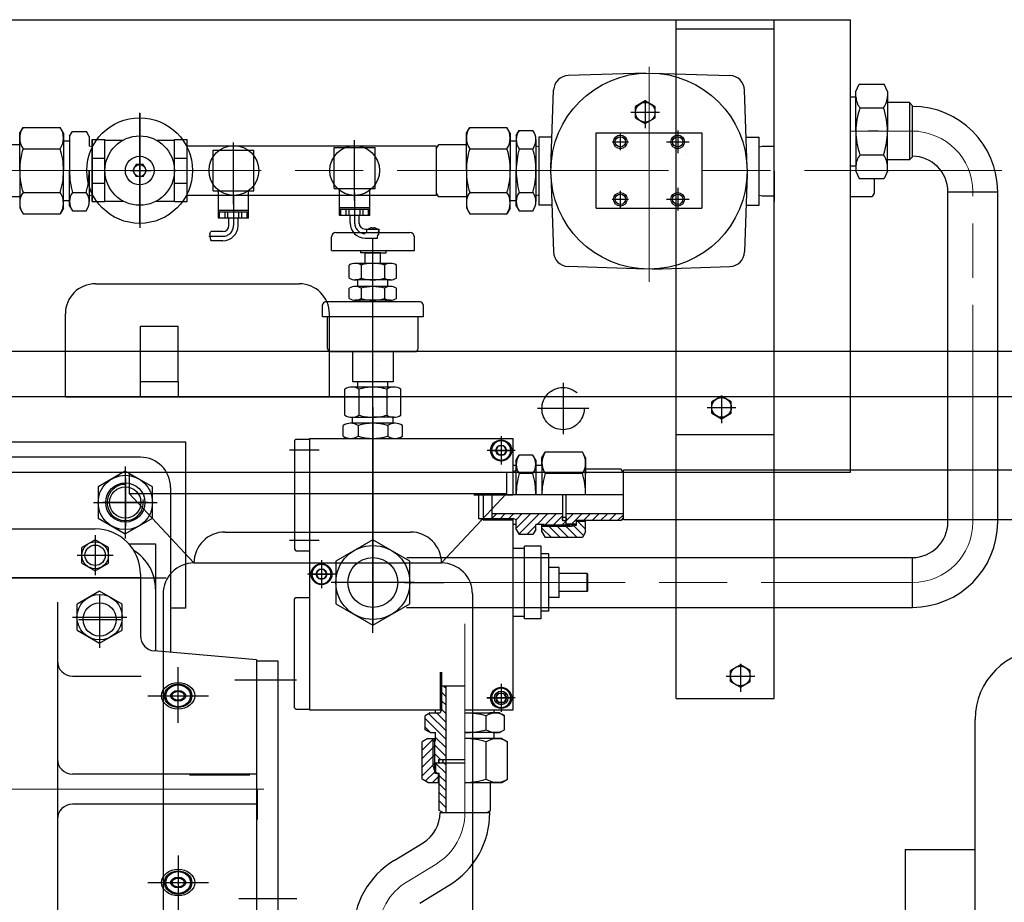
# Model space of a CAD drawing. Units: inches. Extents: x 0 to 1697, y -2418 to 389.
# Drawn here: x 327 to 353, y -1726 to -1703 of the extents above; entities that cross this region are included whole.
import ezdxf

# ---------------------------------------------------------------- set-up
doc = ezdxf.new("R2010")
doc.units = ezdxf.units.IN
doc.header["$MEASUREMENT"] = 0
for name, pattern in [('CHAIN', [0.7087, 0.4724, -0.0591, 0.1181, -0.0591]), ('EB_DASH', [6, 3, -3]), ('EB_DASHDOT', [39, 30, -3, 3, -3])]:
    doc.linetypes.add(name, pattern=pattern)
for name, color, linetype, lineweight in [('CAXA0', 7, 'Continuous', 70), ('CAXA1', 7, 'EB_DASHDOT', 25), ('CAXA2', 7, 'EB_DASH', 25), ('CAXA4', 7, 'Continuous', 25)]:
    doc.layers.add(name, color=color, linetype=linetype, lineweight=lineweight)

msp = doc.modelspace()

# ---------------------------------------------------------------- linework, layer by layer
at = {"layer": 'CAXA0', "linetype": 'Continuous', "lineweight": 25}
for p, q in [((320.886, -1703.284), (348.681, -1703.284)), ((344.134, -1721), (344.134, -1703.284)), ((346.693, -1721), (346.693, -1703.284)), ((348.681, -1715.095), (348.681, -1703.284)), ((344.134, -1703.52), (346.693, -1703.52)), ((343.342, -1704.676), (341.313, -1704.742)), ((343.507, -1704.676), (345.536, -1704.742)), ((340.866, -1707.151), (340.932, -1705.122)), ((345.982, -1707.151), (345.916, -1705.122)), ((348.819, -1705.154), (348.904, -1704.97)), ((348.904, -1704.97), (349.56, -1704.97)), ((349.645, -1705.154), (349.56, -1704.97)), ((348.681, -1705.296), (348.821, -1705.296)), ((348.819, -1706.197), (348.819, -1705.154)), ((349.645, -1705.154), (349.645, -1706.197)), ((343.327, -1705.402), (343.071, -1705.55)), ((343.071, -1705.845), (343.071, -1705.55)), ((343.582, -1705.55), (343.327, -1705.402)), ((343.582, -1705.845), (343.582, -1705.55)), ((348.927, -1705.583), (349.539, -1705.583)), ((350.216, -1705.449), (349.645, -1705.449)), ((350.295, -1705.528), (350.216, -1705.449)), ((350.216, -1705.449), (350.216, -1706.945)), ((350.295, -1706.866), (350.295, -1705.528)), ((343.071, -1705.845), (343.327, -1705.993)), ((343.327, -1705.993), (343.582, -1705.845)), ((327.009, -1706.245), (327.095, -1706.095)), ((327.009, -1706.245), (327.095, -1706.095)), ((327.095, -1706.095), (328.065, -1706.095)), ((327.095, -1706.095), (328.065, -1706.095)), ((328.151, -1706.244), (328.065, -1706.095)), ((328.151, -1706.244), (328.065, -1706.095)), ((338.662, -1706.245), (338.748, -1706.095)), ((338.662, -1706.245), (338.748, -1706.095)), ((338.748, -1706.095), (339.717, -1706.095)), ((338.748, -1706.095), (339.717, -1706.095)), ((339.803, -1706.244), (339.717, -1706.095)), ((339.803, -1706.244), (339.717, -1706.095)), ((327.01, -1707.21), (327.009, -1706.245)), ((327.01, -1707.21), (327.009, -1706.245)), ((328.151, -1706.244), (328.152, -1707.209)), ((328.151, -1706.244), (328.152, -1707.209)), ((328.31, -1706.327), (328.385, -1706.198)), ((328.31, -1706.327), (328.385, -1706.198)), ((328.31, -1706.327), (328.31, -1706.465)), ((328.31, -1706.327), (328.31, -1706.465)), ((328.385, -1706.198), (328.747, -1706.198)), ((328.385, -1706.198), (328.747, -1706.198)), ((328.822, -1706.328), (328.747, -1706.198)), ((328.822, -1706.328), (328.747, -1706.198)), ((328.822, -1706.328), (328.822, -1706.584)), ((328.822, -1706.328), (328.822, -1706.584)), ((328.898, -1708.028), (328.898, -1706.414)), ((328.898, -1706.414), (329.232, -1706.414)), ((328.898, -1706.414), (328.898, -1708.028)), ((328.898, -1706.414), (328.898, -1708.028)), ((329.232, -1708.028), (329.232, -1706.414)), ((331.043, -1708.028), (331.043, -1706.414)), ((331.043, -1706.414), (331.378, -1706.414)), ((331.378, -1708.028), (331.378, -1706.414)), ((338.662, -1707.21), (338.662, -1706.245)), ((338.662, -1707.21), (338.662, -1706.245)), ((339.803, -1706.244), (339.804, -1707.209)), ((339.803, -1706.244), (339.804, -1707.209)), ((339.961, -1706.303), (340.036, -1706.173)), ((339.961, -1706.303), (339.962, -1707.208)), ((340.036, -1706.173), (340.398, -1706.173)), ((340.474, -1706.412), (340.474, -1706.584)), ((340.892, -1706.351), (340.55, -1706.351)), ((340.55, -1706.351), (340.55, -1708.122)), ((340.892, -1706.351), (340.55, -1706.351)), ((340.55, -1706.351), (340.55, -1708.122)), ((342.046, -1706.237), (344.802, -1706.237)), ((342.046, -1708.206), (342.046, -1706.237)), ((344.802, -1706.237), (344.802, -1708.206)), ((345.956, -1706.351), (346.298, -1706.351)), ((346.298, -1708.122), (346.298, -1706.351)), ((348.819, -1706.197), (348.819, -1707.24)), ((349.645, -1707.24), (349.645, -1706.197)), ((326.273, -1706.541), (327.009, -1706.54)), ((327.096, -1706.652), (328.065, -1706.652)), ((327.096, -1706.652), (328.065, -1706.652)), ((328.151, -1706.441), (328.309, -1706.441)), ((328.151, -1706.441), (328.309, -1706.441)), ((328.31, -1706.472), (328.309, -1707.232)), ((328.31, -1706.472), (328.309, -1707.232)), ((328.898, -1706.601), (328.822, -1706.584)), ((328.898, -1706.601), (328.822, -1706.584)), ((329.232, -1706.425), (329.705, -1706.425)), ((330.571, -1706.425), (331.043, -1706.425)), ((337.873, -1706.584), (331.378, -1706.584)), ((335.214, -1706.622), (336.277, -1706.622)), ((335.214, -1707.685), (335.214, -1706.622)), ((336.277, -1707.685), (336.277, -1706.622)), ((337.873, -1706.584), (337.872, -1707.871)), ((337.873, -1706.654), (337.938, -1706.541)), ((337.938, -1706.541), (338.662, -1706.54)), ((338.748, -1706.652), (339.718, -1706.652)), ((338.748, -1706.652), (339.718, -1706.652)), ((339.803, -1706.441), (339.961, -1706.441)), ((339.803, -1706.441), (339.961, -1706.441)), ((339.962, -1706.472), (339.962, -1707.232)), ((340.036, -1706.651), (340.398, -1706.651)), ((340.036, -1706.651), (340.398, -1706.651)), ((340.474, -1706.584), (340.473, -1708.03)), ((340.55, -1706.601), (340.474, -1706.584)), ((340.55, -1706.601), (340.474, -1706.584)), ((346.298, -1706.601), (346.374, -1706.584)), ((346.374, -1706.584), (346.692, -1706.584)), ((328.898, -1706.895), (329.232, -1706.895)), ((331.043, -1706.895), (331.378, -1706.895)), ((332.053, -1706.689), (333.116, -1706.689)), ((332.053, -1707.752), (332.053, -1706.689)), ((333.116, -1707.752), (333.116, -1706.689)), ((348.927, -1706.811), (349.539, -1706.811)), ((350.295, -1706.866), (350.216, -1706.945)), ((330.047, -1707.063), (329.956, -1707.221)), ((330.229, -1707.063), (330.047, -1707.063)), ((330.32, -1707.221), (330.229, -1707.063)), ((348.681, -1707.099), (348.819, -1707.099)), ((348.681, -1707.099), (348.821, -1707.099)), ((350.216, -1706.945), (349.645, -1706.945)), ((327.01, -1707.232), (327.009, -1708.197)), ((327.01, -1707.232), (327.009, -1708.197)), ((328.151, -1708.198), (328.152, -1707.233)), ((328.151, -1708.198), (328.152, -1707.233)), ((328.308, -1708.138), (328.309, -1707.233)), ((328.308, -1708.138), (328.309, -1707.233)), ((328.821, -1707.233), (328.82, -1708.03)), ((328.821, -1707.233), (328.82, -1708.03)), ((329.956, -1707.221), (330.047, -1707.378)), ((330.229, -1707.378), (330.047, -1707.378)), ((330.229, -1707.378), (330.32, -1707.221)), ((338.662, -1707.232), (338.662, -1708.197)), ((338.662, -1707.232), (338.662, -1708.197)), ((339.803, -1708.198), (339.804, -1707.233)), ((339.803, -1708.198), (339.804, -1707.233)), ((339.961, -1708.138), (339.962, -1707.233)), ((339.961, -1708.138), (339.962, -1707.233)), ((340.473, -1707.233), (340.473, -1708.03)), ((340.866, -1707.316), (340.932, -1709.345)), ((345.982, -1707.316), (345.916, -1709.345)), ((346.693, -1707.233), (346.693, -1708.03)), ((348.819, -1707.24), (348.904, -1707.425)), ((348.904, -1707.425), (349.56, -1707.425)), ((349.294, -1707.425), (349.294, -1707.808)), ((349.645, -1707.24), (349.56, -1707.425)), ((328.898, -1707.547), (329.232, -1707.547)), ((331.043, -1707.547), (331.378, -1707.547)), ((335.214, -1707.685), (336.277, -1707.685)), ((335.352, -1708.393), (335.352, -1707.685)), ((336.139, -1708.393), (336.139, -1707.685)), ((326.273, -1707.9), (327.009, -1707.901)), ((327.096, -1707.789), (328.065, -1707.79)), ((327.096, -1707.789), (328.065, -1707.79)), ((328.384, -1707.79), (328.746, -1707.79)), ((328.384, -1707.79), (328.746, -1707.79)), ((328.898, -1707.866), (328.821, -1707.883)), ((328.898, -1707.866), (328.821, -1707.883)), ((337.872, -1707.871), (331.378, -1707.871)), ((332.053, -1707.752), (333.116, -1707.752)), ((332.191, -1708.461), (332.191, -1707.752)), ((332.978, -1708.461), (332.978, -1707.752)), ((337.872, -1707.808), (337.925, -1707.9)), ((337.925, -1707.9), (338.662, -1707.901)), ((338.748, -1707.789), (339.718, -1707.79)), ((338.748, -1707.789), (339.718, -1707.79)), ((340.036, -1707.79), (340.398, -1707.79)), ((340.036, -1707.79), (340.398, -1707.79)), ((340.55, -1707.866), (340.473, -1707.883)), ((340.55, -1707.866), (340.473, -1707.883)), ((346.298, -1707.866), (346.376, -1707.883)), ((346.376, -1707.883), (346.693, -1707.883)), ((348.681, -1707.901), (349.241, -1707.901)), ((349.294, -1707.808), (349.241, -1707.9)), ((351.22, -1707.772), (352.519, -1707.772)), ((351.22, -1716.394), (351.22, -1707.772)), ((352.519, -1716.394), (352.519, -1707.772)), ((327.009, -1708.197), (327.095, -1708.346)), ((327.009, -1708.197), (327.095, -1708.346)), ((328.151, -1708.198), (328.065, -1708.347)), ((328.151, -1708.198), (328.065, -1708.347)), ((328.151, -1708.001), (328.309, -1708.001)), ((328.151, -1708.001), (328.309, -1708.001)), ((328.308, -1708.138), (328.383, -1708.268)), ((328.308, -1708.138), (328.383, -1708.268)), ((328.898, -1708.028), (329.232, -1708.028)), ((329.232, -1708.016), (329.705, -1708.016)), ((330.571, -1708.016), (331.043, -1708.016)), ((331.043, -1708.028), (331.378, -1708.028)), ((336.139, -1708.196), (335.352, -1708.196)), ((338.662, -1708.197), (338.748, -1708.346)), ((338.662, -1708.197), (338.748, -1708.346)), ((339.803, -1708.198), (339.717, -1708.347)), ((339.803, -1708.198), (339.717, -1708.347)), ((339.803, -1708.001), (339.961, -1708.001)), ((339.803, -1708.001), (339.961, -1708.001)), ((339.961, -1708.138), (340.036, -1708.268)), ((339.961, -1708.138), (340.036, -1708.268)), ((340.892, -1708.122), (340.55, -1708.122)), ((340.892, -1708.122), (340.55, -1708.122)), ((342.046, -1708.206), (344.802, -1708.206)), ((345.956, -1708.122), (346.298, -1708.122)), ((327.095, -1708.346), (328.065, -1708.347)), ((327.095, -1708.346), (328.065, -1708.347)), ((328.383, -1708.268), (328.745, -1708.269)), ((328.383, -1708.268), (328.745, -1708.269)), ((332.978, -1708.264), (332.191, -1708.264)), ((332.978, -1708.303), (332.191, -1708.303)), ((332.978, -1708.461), (332.191, -1708.461)), ((332.223, -1708.461), (332.223, -1708.303)), ((332.367, -1708.461), (332.367, -1708.303)), ((332.441, -1708.461), (332.441, -1708.303)), ((332.467, -1708.658), (332.467, -1708.461)), ((332.703, -1708.658), (332.703, -1708.461)), ((332.728, -1708.461), (332.728, -1708.303)), ((332.803, -1708.461), (332.803, -1708.303)), ((332.946, -1708.461), (332.946, -1708.303)), ((336.139, -1708.236), (335.352, -1708.236)), ((336.139, -1708.393), (335.352, -1708.393)), ((335.384, -1708.393), (335.384, -1708.236)), ((335.528, -1708.393), (335.528, -1708.236)), ((335.602, -1708.393), (335.602, -1708.236)), ((335.628, -1708.59), (335.628, -1708.393)), ((335.864, -1708.59), (335.864, -1708.393)), ((335.889, -1708.393), (335.889, -1708.236)), ((335.964, -1708.393), (335.964, -1708.236)), ((336.107, -1708.393), (336.107, -1708.236)), ((338.748, -1708.346), (339.717, -1708.347)), ((338.748, -1708.346), (339.717, -1708.347)), ((340.036, -1708.268), (340.398, -1708.269)), ((340.036, -1708.268), (340.398, -1708.269)), ((336.204, -1708.713), (336.204, -1708.728)), ((336.236, -1708.713), (336.236, -1708.728)), ((332.309, -1708.815), (331.998, -1708.815)), ((335.138, -1709.307), (335.138, -1708.953)), ((335.256, -1708.835), (337.185, -1708.835)), ((336.021, -1708.748), (336.385, -1708.748)), ((336.063, -1708.835), (336.063, -1708.768)), ((336.204, -1708.728), (336.236, -1708.728)), ((336.378, -1708.767), (336.378, -1708.835)), ((337.303, -1709.307), (337.303, -1708.953)), ((332.309, -1709.051), (332.012, -1709.051)), ((336.021, -1708.984), (336.345, -1708.984)), ((335.138, -1709.307), (336.22, -1709.307)), ((335.896, -1709.307), (335.896, -1709.366)), ((336.417, -1709.366), (335.896, -1709.366)), ((336.023, -1709.366), (336.565, -1709.366)), ((336.023, -1709.642), (336.023, -1709.366)), ((336.22, -1709.307), (337.303, -1709.307)), ((336.417, -1709.642), (336.417, -1709.366)), ((336.565, -1709.366), (336.565, -1709.307)), ((335.606, -1710.03), (335.606, -1709.687)), ((336.68, -1709.642), (335.76, -1709.642)), ((335.913, -1709.687), (335.913, -1710.03)), ((336.527, -1709.687), (336.527, -1710.03)), ((336.834, -1710.03), (336.834, -1709.687)), ((343.342, -1709.791), (341.313, -1709.726)), ((343.507, -1709.791), (345.536, -1709.726)), ((328.986, -1710.174), (334.301, -1710.174)), ((336.68, -1710.075), (335.76, -1710.075)), ((336.68, -1710.248), (335.76, -1710.248)), ((335.827, -1710.248), (335.827, -1710.075)), ((336.614, -1710.248), (336.614, -1710.075)), ((335.606, -1710.557), (335.606, -1710.293)), ((335.913, -1710.293), (335.913, -1710.557)), ((336.527, -1710.293), (336.527, -1710.557)), ((336.834, -1710.557), (336.834, -1710.293)), ((334.911, -1711.04), (334.911, -1710.725)), ((337.451, -1710.646), (334.979, -1710.646)), ((336.68, -1710.602), (335.76, -1710.602)), ((335.827, -1710.646), (335.827, -1710.602)), ((335.882, -1710.646), (335.882, -1710.602)), ((336.559, -1710.646), (336.559, -1710.602)), ((336.614, -1710.646), (336.614, -1710.602)), ((337.529, -1710.725), (337.529, -1711.04)), ((328.199, -1713.126), (328.199, -1710.961)), ((335.088, -1713.126), (335.088, -1710.961)), ((330.157, -1712.732), (330.157, -1711.283)), ((330.157, -1711.283), (331.141, -1711.283)), ((331.141, -1712.732), (331.141, -1711.283)), ((337.529, -1711.04), (334.911, -1711.04)), ((335.039, -1711.866), (335.039, -1711.04)), ((337.401, -1711.866), (337.401, -1711.04)), ((384.488, -1711.945), (317.559, -1711.945)), ((339.443, -1711.945), (320.886, -1711.945)), ((335.118, -1711.945), (337.323, -1711.945)), ((335.689, -1711.945), (335.689, -1712.736)), ((336.752, -1711.945), (336.752, -1712.736)), ((331.141, -1712.732), (330.157, -1712.732)), ((330.157, -1713.126), (330.157, -1712.732)), ((331.151, -1712.732), (330.167, -1712.732)), ((331.141, -1712.732), (331.141, -1713.126)), ((336.752, -1712.736), (335.689, -1712.736)), ((335.827, -1712.87), (335.827, -1712.736)), ((336.614, -1712.87), (336.614, -1712.736)), ((335.493, -1713.6), (335.493, -1712.928)), ((336.766, -1712.87), (335.675, -1712.87)), ((335.857, -1712.928), (335.857, -1713.6)), ((336.584, -1712.928), (336.584, -1713.6)), ((336.948, -1713.6), (336.948, -1712.928)), ((331.929, -1713.126), (317.559, -1713.126)), ((328.199, -1713.126), (334.793, -1713.126)), ((330.728, -1713.126), (336.634, -1713.126)), ((330.728, -1713.126), (336.634, -1713.126)), ((330.738, -1713.126), (335.088, -1713.126)), ((386.85, -1713.126), (331.858, -1713.126)), ((372.677, -1713.126), (331.858, -1713.126)), ((345.315, -1713.106), (345.059, -1713.254)), ((345.059, -1713.549), (345.059, -1713.254)), ((345.571, -1713.254), (345.315, -1713.106)), ((345.571, -1713.549), (345.571, -1713.254)), ((345.059, -1713.549), (345.315, -1713.697)), ((345.315, -1713.697), (345.571, -1713.549)), ((336.8, -1713.815), (335.641, -1713.815)), ((335.675, -1713.658), (336.22, -1713.658)), ((335.689, -1713.815), (335.689, -1713.658)), ((336.766, -1713.658), (336.22, -1713.658)), ((336.752, -1713.815), (336.752, -1713.658)), ((335.447, -1714.15), (335.447, -1713.874)), ((335.834, -1713.874), (335.834, -1714.15)), ((336.607, -1713.874), (336.607, -1714.15)), ((336.993, -1714.15), (336.993, -1713.874)), ((344.134, -1714.11), (346.693, -1714.11)), ((331.338, -1714.307), (317.952, -1714.307)), ((331.338, -1718.638), (331.338, -1714.307)), ((334.212, -1714.229), (334.173, -1714.268)), ((334.173, -1714.268), (334.173, -1717.103)), ((334.212, -1714.229), (334.566, -1714.229)), ((334.566, -1714.209), (339.881, -1714.209)), ((334.566, -1714.209), (334.566, -1721.296)), ((339.881, -1715.685), (339.881, -1714.209)), ((339.43, -1714.524), (339.498, -1714.406)), ((339.43, -1714.524), (339.498, -1714.642)), ((339.43, -1714.524), (339.498, -1714.642)), ((339.635, -1714.406), (339.498, -1714.406)), ((339.703, -1714.524), (339.635, -1714.406)), ((339.703, -1714.524), (339.635, -1714.642)), ((340.629, -1714.72), (340.715, -1714.571)), ((341.685, -1714.571), (340.715, -1714.571)), ((341.771, -1714.72), (341.685, -1714.571)), ((330.157, -1714.701), (319.964, -1714.701)), ((339.635, -1714.642), (339.498, -1714.642)), ((339.96, -1714.78), (340.035, -1714.65)), ((339.96, -1714.78), (339.96, -1715.036)), ((339.96, -1715.685), (339.96, -1714.78)), ((340.397, -1714.65), (340.035, -1714.65)), ((340.472, -1714.78), (340.397, -1714.65)), ((340.472, -1714.917), (340.472, -1714.78)), ((340.472, -1714.78), (340.472, -1715.685)), ((340.629, -1714.917), (340.629, -1714.72)), ((340.629, -1714.72), (340.629, -1715.685)), ((341.771, -1714.72), (341.771, -1715.016)), ((341.771, -1715.685), (341.771, -1714.72)), ((320.886, -1715.095), (348.681, -1715.095)), ((321.988, -1715.095), (331.83, -1715.095)), ((329.763, -1715.064), (329.055, -1715.473)), ((330.472, -1715.473), (329.763, -1715.064)), ((329.862, -1715.095), (329.862, -1715.646)), ((329.862, -1715.095), (329.862, -1715.646)), ((339.704, -1715.095), (339.704, -1715.646)), ((339.961, -1714.917), (339.881, -1714.917)), ((339.881, -1715.075), (339.96, -1715.036)), ((340.397, -1715.128), (340.035, -1715.128)), ((340.629, -1714.917), (340.472, -1714.917)), ((341.685, -1715.128), (340.715, -1715.128)), ((342.702, -1715.016), (341.771, -1715.016)), ((342.755, -1715.108), (342.702, -1715.016)), ((342.755, -1716.335), (342.755, -1715.036)), ((386.973, -1715.036), (342.755, -1715.036)), ((329.055, -1715.473), (329.055, -1716.291)), ((329.862, -1715.646), (339.704, -1715.646)), ((329.862, -1715.646), (331.555, -1717.46)), ((330.472, -1716.291), (330.472, -1715.473)), ((330.945, -1715.489), (330.945, -1719.792)), ((339.704, -1715.646), (338.012, -1717.46)), ((338.976, -1715.685), (338.976, -1716.296)), ((339.094, -1715.685), (339.094, -1716.335)), ((339.33, -1716.177), (339.33, -1715.685)), ((341.177, -1716.364), (341.177, -1715.685)), ((341.259, -1716.445), (341.259, -1715.685)), ((341.259, -1716.473), (341.259, -1715.685)), ((329.055, -1716.291), (329.763, -1716.7)), ((329.763, -1716.7), (330.472, -1716.291)), ((338.976, -1716.296), (339.881, -1716.296)), ((339.094, -1716.335), (338.976, -1716.296)), ((339.094, -1716.335), (339.881, -1716.335)), ((339.33, -1716.335), (339.33, -1716.177)), ((341.177, -1716.177), (339.33, -1716.177)), ((339.442, -1716.177), (339.33, -1716.289)), ((339.665, -1716.177), (339.546, -1716.296)), ((339.887, -1716.177), (339.769, -1716.296)), ((339.881, -1716.335), (339.859, -1716.296)), ((339.881, -1721.296), (339.881, -1716.296)), ((339.96, -1716.335), (339.881, -1716.296)), ((340.11, -1716.177), (339.955, -1716.332)), ((340.333, -1716.177), (339.96, -1716.55)), ((339.96, -1716.591), (339.96, -1716.335)), ((340.555, -1716.177), (340.027, -1716.706)), ((340.778, -1716.177), (340.503, -1716.453)), ((341.001, -1716.177), (340.706, -1716.473)), ((341.177, -1716.224), (340.928, -1716.473)), ((341.259, -1716.367), (341.153, -1716.473)), ((341.259, -1716.364), (341.177, -1716.364)), ((342.755, -1716.177), (341.259, -1716.177)), ((341.444, -1716.177), (341.259, -1716.362)), ((341.669, -1716.177), (341.401, -1716.445)), ((341.535, -1716.473), (341.535, -1716.354)), ((342.702, -1716.354), (341.535, -1716.354)), ((341.771, -1716.374), (341.535, -1716.374)), ((341.569, -1716.374), (341.771, -1716.576)), ((341.892, -1716.177), (341.715, -1716.354)), ((341.771, -1716.65), (341.771, -1716.354)), ((342.114, -1716.177), (341.937, -1716.354)), ((342.337, -1716.177), (342.16, -1716.354)), ((342.56, -1716.177), (342.383, -1716.354)), ((342.755, -1716.205), (342.605, -1716.354)), ((342.755, -1716.263), (342.702, -1716.354)), ((386.973, -1716.335), (342.755, -1716.335)), ((320.653, -1716.571), (328.976, -1716.571)), ((332.362, -1716.653), (337.204, -1716.653)), ((339.96, -1716.453), (339.881, -1716.453)), ((339.96, -1716.591), (340.035, -1716.721)), ((340.472, -1716.484), (340.235, -1716.721)), ((340.472, -1716.591), (340.397, -1716.721)), ((340.688, -1716.453), (340.472, -1716.453)), ((340.472, -1716.591), (340.472, -1716.453)), ((340.629, -1716.65), (340.629, -1716.453)), ((341.535, -1716.473), (340.629, -1716.473)), ((341.358, -1716.512), (340.629, -1716.512)), ((340.629, -1716.548), (340.881, -1716.799)), ((340.629, -1716.65), (340.715, -1716.799)), ((340.688, -1716.512), (340.688, -1716.453)), ((340.777, -1716.473), (340.816, -1716.512)), ((340.816, -1716.512), (341.104, -1716.799)), ((341, -1716.473), (341.039, -1716.512)), ((341.039, -1716.512), (341.326, -1716.799)), ((341.222, -1716.473), (341.262, -1716.512)), ((341.535, -1716.445), (341.259, -1716.445)), ((341.262, -1716.512), (341.549, -1716.799)), ((341.358, -1716.512), (341.535, -1716.473)), ((341.445, -1716.473), (341.461, -1716.489)), ((341.461, -1716.489), (341.717, -1716.744)), ((341.771, -1716.65), (341.685, -1716.799)), ((328.976, -1716.857), (328.627, -1717.058)), ((329.325, -1717.058), (328.976, -1716.857)), ((336.22, -1716.855), (335.255, -1717.412)), ((337.185, -1717.412), (336.22, -1716.855)), ((340.397, -1716.721), (340.035, -1716.721)), ((341.685, -1716.799), (340.715, -1716.799)), ((328.627, -1717.461), (328.627, -1717.058)), ((329.325, -1717.461), (329.325, -1717.058)), ((329.856, -1716.965), (330.551, -1716.965)), ((330.551, -1716.965), (330.551, -1719.758)), ((334.173, -1717.103), (334.212, -1717.142)), ((334.212, -1717.142), (334.566, -1717.142)), ((340.177, -1717.083), (339.881, -1717.083)), ((340.61, -1717.024), (340.177, -1717.024)), ((340.177, -1718.914), (340.177, -1717.024)), ((340.61, -1718.914), (340.61, -1717.024)), ((335.255, -1717.412), (335.255, -1718.526)), ((337.106, -1717.319), (350.295, -1717.319)), ((337.185, -1718.526), (337.185, -1717.412)), ((340.807, -1717.221), (340.61, -1717.221)), ((340.807, -1718.717), (340.807, -1717.221)), ((350.295, -1718.618), (350.295, -1717.319)), ((328.627, -1717.461), (328.976, -1717.663)), ((328.976, -1717.663), (329.325, -1717.461)), ((331.555, -1717.46), (338.012, -1717.46)), ((334.745, -1717.752), (334.813, -1717.634)), ((334.95, -1717.634), (334.813, -1717.634)), ((335.018, -1717.752), (334.95, -1717.634)), ((341.082, -1717.575), (340.807, -1717.575)), ((341.082, -1718.363), (341.082, -1717.575)), ((330.157, -1717.852), (318.622, -1717.852)), ((330.157, -1717.752), (330.157, -1719.362)), ((334.745, -1717.752), (334.813, -1717.87)), ((334.745, -1717.752), (334.813, -1717.87)), ((334.95, -1717.87), (334.813, -1717.87)), ((335.018, -1717.752), (334.95, -1717.87)), ((341.811, -1717.733), (341.082, -1717.733)), ((341.811, -1718.205), (341.811, -1717.733)), ((341.811, -1717.733), (341.83, -1717.752)), ((341.83, -1718.185), (341.83, -1717.752)), ((329.094, -1718.192), (328.504, -1718.533)), ((329.685, -1718.533), (329.094, -1718.192)), ((341.811, -1718.205), (341.082, -1718.205)), ((341.811, -1718.205), (341.83, -1718.185)), ((327.992, -1718.482), (327.992, -1742.811)), ((330.748, -1718.267), (330.748, -1726.571)), ((334.173, -1718.402), (334.212, -1718.363)), ((334.173, -1721.237), (334.173, -1718.402)), ((334.212, -1718.363), (334.566, -1718.363)), ((338.819, -1718.267), (338.819, -1726.571)), ((341.082, -1718.363), (340.807, -1718.363)), ((328.504, -1719.215), (328.504, -1718.533)), ((329.685, -1719.215), (329.685, -1718.533)), ((331.338, -1718.638), (330.945, -1718.638)), ((335.255, -1718.526), (336.22, -1719.083)), ((336.22, -1719.083), (337.185, -1718.526)), ((337.101, -1718.618), (350.295, -1718.618)), ((340.807, -1718.717), (340.61, -1718.717)), ((340.177, -1718.855), (339.881, -1718.855)), ((340.61, -1718.914), (340.177, -1718.914)), ((328.504, -1719.215), (329.094, -1719.556)), ((329.094, -1719.556), (329.685, -1719.215)), ((333.189, -1719.988), (330.516, -1719.755)), ((333.189, -1719.988), (333.189, -1726.736)), ((333.189, -1720.016), (333.74, -1720.016)), ((333.74, -1720.016), (333.74, -1726.709)), ((345.807, -1720.114), (345.551, -1720.262)), ((345.551, -1720.557), (345.551, -1720.262)), ((346.063, -1720.262), (345.807, -1720.114)), ((346.063, -1720.557), (346.063, -1720.262)), ((328.385, -1720.41), (330.179, -1720.41)), ((337.972, -1720.311), (337.972, -1721.296)), ((338.011, -1720.311), (338.011, -1721.296)), ((337.972, -1720.666), (338.622, -1720.666)), ((337.972, -1720.794), (338.011, -1720.834)), ((338.066, -1720.666), (338.13, -1720.729)), ((338.13, -1723.973), (338.13, -1720.666)), ((345.551, -1720.557), (345.807, -1720.705)), ((345.807, -1720.705), (346.063, -1720.557)), ((337.972, -1721.017), (338.011, -1721.057)), ((338.011, -1720.834), (338.13, -1720.952)), ((339.43, -1720.981), (339.498, -1720.863)), ((339.43, -1720.981), (339.498, -1721.099)), ((339.43, -1720.981), (339.498, -1721.099)), ((339.635, -1720.863), (339.498, -1720.863)), ((339.703, -1720.981), (339.635, -1720.863)), ((339.703, -1720.981), (339.635, -1721.099)), ((344.134, -1721), (346.693, -1721)), ((334.173, -1721.237), (334.212, -1721.276)), ((334.212, -1721.276), (334.566, -1721.276)), ((334.566, -1721.296), (338.011, -1721.296)), ((337.854, -1721.374), (337.854, -1721.296)), ((337.972, -1721.24), (338.007, -1721.275)), ((337.972, -1721.296), (338.011, -1721.273)), ((338.011, -1721.296), (337.972, -1721.374)), ((338.011, -1721.057), (338.13, -1721.175)), ((338.011, -1721.279), (338.13, -1721.397)), ((338.622, -1721.296), (339.881, -1721.296)), ((339.389, -1721.375), (339.389, -1721.296)), ((339.635, -1721.099), (339.498, -1721.099)), ((337.716, -1721.374), (337.586, -1721.449)), ((337.586, -1721.811), (337.586, -1721.449)), ((337.586, -1721.522), (338.13, -1722.066)), ((337.681, -1721.395), (338.13, -1721.843)), ((337.716, -1721.374), (337.972, -1721.374)), ((337.884, -1721.374), (338.13, -1721.62)), ((338.622, -1721.374), (339.527, -1721.374)), ((339.179, -1721.811), (339.179, -1721.449)), ((339.527, -1721.374), (339.271, -1721.374)), ((339.527, -1721.374), (339.657, -1721.449)), ((339.657, -1721.811), (339.657, -1721.449)), ((351.929, -1743.292), (351.929, -1721.543)), ((337.586, -1721.745), (337.727, -1721.886)), ((337.716, -1721.886), (337.586, -1721.811)), ((339.527, -1721.886), (339.657, -1721.811)), ((337.657, -1722.044), (337.508, -1722.13)), ((337.795, -1722.056), (337.508, -1722.343)), ((337.657, -1722.044), (337.854, -1722.044)), ((337.716, -1721.886), (337.854, -1721.886)), ((337.795, -1722.772), (337.795, -1722.044)), ((337.834, -1722.949), (337.834, -1722.044)), ((337.854, -1722.103), (337.854, -1721.886)), ((337.854, -1722.013), (338.13, -1722.288)), ((339.527, -1721.886), (338.622, -1721.886)), ((339.587, -1722.044), (338.622, -1722.044)), ((339.389, -1722.044), (339.389, -1721.886)), ((339.389, -1721.886), (339.527, -1721.886)), ((339.389, -1722.044), (339.587, -1722.044)), ((339.587, -1722.044), (339.736, -1722.13)), ((337.508, -1723.099), (337.508, -1722.13)), ((337.795, -1722.278), (337.508, -1722.566)), ((337.795, -1722.103), (337.854, -1722.103)), ((337.834, -1722.239), (337.795, -1722.278)), ((337.834, -1722.216), (338.13, -1722.511)), ((339.179, -1723.099), (339.179, -1722.13)), ((339.736, -1723.099), (339.736, -1722.13)), ((337.795, -1722.501), (337.508, -1722.789)), ((337.834, -1722.462), (337.795, -1722.501)), ((337.834, -1722.439), (337.979, -1722.584)), ((337.943, -1722.591), (338.622, -1722.591)), ((337.943, -1722.674), (337.943, -1722.591)), ((337.795, -1722.724), (337.508, -1723.011)), ((337.834, -1722.684), (337.795, -1722.724)), ((337.795, -1722.772), (337.834, -1722.949)), ((337.834, -1722.661), (337.847, -1722.674)), ((337.834, -1722.674), (338.622, -1722.674)), ((337.862, -1722.674), (338.622, -1722.674)), ((337.862, -1722.949), (337.862, -1722.674)), ((337.862, -1722.689), (338.13, -1722.957)), ((338.069, -1722.674), (338.13, -1722.734)), ((338.13, -1723.973), (338.13, -1722.674)), ((333.189, -1722.969), (328.385, -1722.969)), ((331.437, -1722.988), (333.012, -1722.988)), ((337.657, -1723.185), (337.508, -1723.099)), ((337.827, -1722.915), (337.593, -1723.149)), ((337.933, -1723.031), (337.779, -1723.185)), ((337.834, -1722.907), (337.827, -1722.915)), ((337.834, -1722.949), (337.952, -1722.949)), ((337.862, -1722.912), (337.899, -1722.949)), ((337.933, -1723.185), (337.933, -1722.949)), ((337.952, -1723.92), (337.952, -1722.949)), ((337.952, -1723.002), (338.13, -1723.179)), ((339.587, -1723.185), (339.736, -1723.099)), ((333.208, -1724.153), (333.208, -1723.362)), ((337.657, -1723.185), (337.952, -1723.185)), ((337.952, -1723.225), (338.13, -1723.402)), ((338.622, -1723.185), (339.587, -1723.185)), ((339.587, -1723.185), (339.291, -1723.185)), ((339.291, -1723.92), (339.291, -1723.185)), ((337.952, -1723.448), (338.13, -1723.625)), ((333.189, -1723.756), (328.385, -1723.756)), ((337.952, -1723.67), (338.13, -1723.847)), ((338.044, -1723.973), (337.952, -1723.92)), ((337.952, -1724.116), (337.955, -1724.118)), ((337.972, -1723.973), (339.272, -1723.973)), ((339.199, -1723.973), (339.291, -1723.92)), ((336.773, -1725.224), (337.529, -1724.762)), ((350.106, -1724.937), (350.106, -1739.898)), ((350.106, -1724.937), (351.929, -1724.937)), ((337.449, -1726.338), (338.214, -1725.867))]:
    msp.add_line(p, q, dxfattribs=at)
for centre, radius in [((343.424, -1707.234), 2.559), ((343.327, -1705.698), 0.256), ((330.138, -1707.221), 1.378), ((330.138, -1707.221), 0.906), ((342.676, -1706.473), 0.177), ((342.676, -1706.473), 0.134), ((344.172, -1706.473), 0.177), ((344.172, -1706.473), 0.134), ((332.596, -1707.221), 0.649), ((335.746, -1707.221), 0.649), ((330.138, -1707.221), 0.374), ((330.138, -1707.221), 0.157), ((342.676, -1707.97), 0.177), ((342.676, -1707.97), 0.134), ((344.172, -1707.97), 0.177), ((344.172, -1707.97), 0.134), ((345.315, -1713.401), 0.256), ((339.567, -1714.524), 0.276), ((339.567, -1714.524), 0.136), ((329.763, -1715.882), 0.709), ((329.764, -1715.882), 0.512), ((329.763, -1715.882), 0.409), ((341.219, -1716.313), 0.0522), ((328.976, -1717.26), 0.349), ((328.976, -1717.26), 0.266), ((336.22, -1717.969), 0.965), ((336.22, -1717.969), 0.65), ((334.881, -1717.752), 0.276), ((334.881, -1717.752), 0.136), ((329.094, -1718.874), 0.591), ((329.094, -1718.933), 0.433), ((345.807, -1720.41), 0.256), ((339.567, -1720.981), 0.276), ((339.567, -1720.981), 0.177), ((339.567, -1720.981), 0.136), ((337.994, -1722.634), 0.0522)]:
    msp.add_circle(centre, radius, dxfattribs=at)
for centre, radius, start, end in [((341.33, -1705.135), 0.394, 91.7462, 178.0481), ((345.523, -1705.135), 0.394, 1.8491, 88.1509), ((349.317, -1705.277), 0.496, 182.1947, 218.2078), ((349.149, -1705.277), 0.496, 321.7922, 360), ((350.646, -1706.197), 1.825, 160.3456, 179.9978), ((347.821, -1706.197), 1.825, 0, 19.6522), ((350.295, -1707.772), 2.224, 0, 90), ((327.503, -1706.374), 0.493, 145.6672, 214.4357), ((327.503, -1706.374), 0.493, 145.6672, 214.4357), ((327.658, -1706.373), 0.493, 325.6672, 34.4357), ((327.658, -1706.373), 0.493, 325.6672, 34.4357), ((339.155, -1706.374), 0.493, 145.6672, 214.4357), ((339.155, -1706.374), 0.493, 145.6672, 214.4357), ((339.31, -1706.373), 0.493, 325.6672, 34.4357), ((339.31, -1706.373), 0.493, 325.6672, 34.4357), ((340.38, -1706.412), 0.419, 145.2263, 214.8766), ((340.054, -1706.412), 0.419, 325.2263, 34.8766), ((350.646, -1706.197), 1.825, 180, 199.6522), ((347.821, -1706.197), 1.825, 340.3456, 359.9978), ((328.854, -1707.208), 1.844, 162.4635, 180.0514), ((328.854, -1707.208), 1.844, 162.4635, 180.0514), ((326.308, -1707.21), 1.844, 0.0514, 17.6394), ((326.308, -1707.21), 1.844, 0.0514, 17.6394), ((340.506, -1707.208), 1.844, 162.4635, 180.0514), ((340.506, -1707.208), 1.844, 162.4635, 180.0514), ((337.961, -1707.21), 1.844, 0.0514, 17.6394), ((337.961, -1707.21), 1.844, 0.0514, 17.6394), ((342.068, -1707.207), 2.106, 164.7143, 180.0514), ((338.367, -1707.21), 2.106, 0.0514, 15.3886), ((338.367, -1707.21), 2.106, 0.0514, 15.3886), ((349.317, -1707.118), 0.496, 141.7922, 177.8053), ((349.149, -1707.118), 0.496, 0, 38.2078), ((350.295, -1707.772), 0.925, 0, 90), ((328.854, -1707.233), 1.844, 179.9486, 197.5365), ((328.854, -1707.233), 1.844, 179.9486, 197.5365), ((326.308, -1707.231), 1.844, 342.3606, 359.9486), ((326.308, -1707.231), 1.844, 342.3606, 359.9486), ((330.415, -1707.235), 2.106, 179.9486, 195.2857), ((330.415, -1707.235), 2.106, 179.9486, 195.2857), ((326.715, -1707.232), 2.106, 344.6114, 359.9486), ((326.715, -1707.232), 2.106, 344.6114, 359.9486), ((340.506, -1707.233), 1.844, 179.9486, 197.5365), ((340.506, -1707.233), 1.844, 179.9486, 197.5365), ((337.961, -1707.231), 1.844, 342.3606, 359.9486), ((337.961, -1707.231), 1.844, 342.3606, 359.9486), ((342.068, -1707.235), 2.106, 179.9486, 195.2857), ((342.068, -1707.235), 2.106, 179.9486, 195.2857), ((338.367, -1707.232), 2.106, 344.6114, 359.9486), ((338.367, -1707.232), 2.106, 344.6114, 359.9486), ((327.503, -1708.068), 0.493, 145.5643, 214.3328), ((327.503, -1708.068), 0.493, 145.5643, 214.3328), ((327.658, -1708.068), 0.493, 325.5643, 34.3328), ((327.658, -1708.068), 0.493, 325.5643, 34.3328), ((328.727, -1708.03), 0.419, 145.1234, 214.7737), ((328.727, -1708.03), 0.419, 145.1234, 214.7737), ((328.402, -1708.029), 0.419, 325.1234, 34.7737), ((328.402, -1708.029), 0.419, 325.1234, 34.7737), ((339.155, -1708.068), 0.493, 145.5643, 214.3328), ((339.155, -1708.068), 0.493, 145.5643, 214.3328), ((339.31, -1708.068), 0.493, 325.5643, 34.3328), ((339.31, -1708.068), 0.493, 325.5643, 34.3328), ((340.38, -1708.03), 0.419, 145.1234, 214.7737), ((340.38, -1708.03), 0.419, 145.1234, 214.7737), ((340.054, -1708.029), 0.419, 325.1234, 34.7737), ((340.054, -1708.029), 0.419, 325.1234, 34.7737), ((332.309, -1708.658), 0.157, 270, 0), ((332.309, -1708.658), 0.394, 270, 0), ((336.021, -1708.59), 0.394, 180, 270), ((336.021, -1708.59), 0.157, 180, 270), ((336.22, -1708.964), 0.252, 93.5833, 128.7523), ((336.22, -1708.964), 0.252, 51.2477, 86.4167), ((335.256, -1708.953), 0.118, 90, 180), ((337.185, -1708.953), 0.118, 0, 90), ((341.325, -1709.332), 0.394, 181.8491, 268.1509), ((345.523, -1709.332), 0.394, 271.8491, 358.1509), ((335.76, -1709.925), 0.283, 57.1328, 122.8672), ((336.22, -1710.705), 1.063, 73.2213, 106.7787), ((336.68, -1709.925), 0.283, 57.1328, 122.8672), ((328.986, -1710.961), 0.787, 90, 180), ((334.301, -1710.961), 0.787, 0, 90), ((335.76, -1709.792), 0.283, 237.1328, 302.8672), ((335.76, -1710.53), 0.283, 57.1328, 122.8672), ((336.22, -1709.012), 1.063, 253.2213, 286.7787), ((336.22, -1711.311), 1.063, 73.2213, 106.7787), ((336.68, -1709.792), 0.283, 237.1328, 302.8672), ((336.68, -1710.53), 0.283, 57.1328, 122.8672), ((334.99, -1710.725), 0.0787, 90, 180), ((335.76, -1710.319), 0.283, 237.1328, 302.8672), ((336.22, -1709.539), 1.063, 253.2213, 286.7787), ((336.68, -1710.319), 0.283, 237.1328, 302.8672), ((337.451, -1710.725), 0.0787, 0, 90), ((335.118, -1711.866), 0.0787, 180, 270), ((337.323, -1711.866), 0.0787, 270, 0), ((335.675, -1713.187), 0.317, 54.97, 125.03), ((336.22, -1714.052), 1.181, 90, 107.9339), ((336.22, -1714.052), 1.181, 72.0661, 90), ((336.766, -1713.187), 0.317, 54.97, 125.03), ((335.675, -1713.341), 0.317, 234.97, 305.03), ((336.22, -1712.477), 1.181, 252.0661, 270), ((336.22, -1712.477), 1.181, 270, 287.9339), ((336.766, -1713.341), 0.317, 234.97, 305.03), ((335.641, -1714.162), 0.347, 56.1491, 123.8509), ((336.22, -1715.115), 1.299, 72.6971, 107.3029), ((336.8, -1714.162), 0.347, 56.1491, 123.8509), ((335.641, -1713.862), 0.347, 236.1491, 303.8509), ((336.22, -1712.91), 1.299, 252.6971, 287.3029), ((336.8, -1713.862), 0.347, 236.1491, 303.8509), ((339.567, -1714.524), 0.251, 0, 180), ((339.567, -1714.524), 0.251, 180, 0), ((341.123, -1714.85), 0.493, 145.6158, 214.3842), ((341.278, -1714.85), 0.493, 325.6158, 34.3842), ((330.157, -1715.489), 0.787, 0, 90), ((340.379, -1714.889), 0.419, 145.1748, 214.8252), ((340.053, -1714.889), 0.419, 325.1748, 34.8252), ((342.066, -1715.685), 2.106, 164.6628, 180), ((338.366, -1715.685), 2.106, 0, 15.3372), ((342.473, -1715.685), 1.844, 162.412, 180), ((339.927, -1715.685), 1.844, 0, 17.588), ((329.763, -1715.882), 0.472, 90, 10), ((350.295, -1716.394), 2.224, 270, 0), ((350.295, -1716.394), 0.925, 270, 0), ((328.976, -1717.752), 1.181, 0, 90), ((332.362, -1717.46), 0.807, 90, 180), ((337.204, -1717.46), 0.807, 0, 90), ((329.37, -1718.146), 1.181, 0, 58.65), ((331.555, -1718.267), 0.807, 90, 180), ((334.881, -1717.752), 0.251, 0, 180), ((338.012, -1718.267), 0.807, 0, 90), ((334.881, -1717.752), 0.251, 180, 0), ((330.551, -1719.362), 0.394, 180, 265), ((353.751, -1721.543), 1.822, 90, 180), ((328.385, -1720.016), 0.394, 180, 270), ((339.567, -1720.981), 0.251, 0, 180), ((339.567, -1720.981), 0.251, 180, 0), ((338.622, -1723.481), 2.106, 74.6628, 90), ((339.418, -1721.793), 0.419, 55.1748, 124.8252), ((338.622, -1719.78), 2.106, 270, 285.3372), ((339.418, -1721.467), 0.419, 235.1748, 304.8252), ((338.622, -1723.887), 1.844, 72.412, 90), ((339.457, -1722.537), 0.493, 55.6158, 124.3842), ((328.385, -1722.575), 0.394, 180, 270), ((338.622, -1721.342), 1.844, 270, 287.588), ((339.457, -1722.692), 0.493, 235.6158, 304.3842), ((328.385, -1724.15), 0.394, 90, 180), ((337.047, -1723.973), 0.925, 301.4187, 0), ((337.047, -1723.973), 2.225, 301.6554, 0), ((337.933, -1727.122), 2.224, 121.4187, 180)]:
    msp.add_arc(centre, radius, start, end, dxfattribs=at)
for centre, major_axis, ratio in [((331.142, -1720.926), (0.433, 0), 0.803636), ((331.142, -1720.926), (0.354, 0), 0.864444), ((331.142, -1720.926), (0.323, 0), 0.879268), ((331.142, -1720.926), (0.197, 0), 0.708), ((331.142, -1720.926), (0.165, 0), 0.707143), ((331.142, -1725.799), (0.433, 0), 0.803636), ((331.142, -1725.799), (0.354, 0), 0.864444), ((331.142, -1725.799), (0.323, 0), 0.879268), ((331.142, -1725.799), (0.197, 0), 0.708), ((331.142, -1725.799), (0.165, 0), 0.707143)]:
    msp.add_ellipse(centre, major_axis=major_axis, ratio=ratio, dxfattribs=at)
for points, knots in [([(332.012, -1709.051), (332.001, -1709.036), (331.979, -1708.998), (331.999, -1708.933), (331.958, -1708.872), (331.984, -1708.831), (331.998, -1708.815)], [0, 0, 0, 0, 1.435718, 3.135923, 4.78702, 6.343944, 6.343944, 6.343944, 6.343944]), ([(336.345, -1708.984), (336.345, -1708.962), (336.344, -1708.918), (336.398, -1708.869), (336.361, -1708.819), (336.38, -1708.781), (336.383, -1708.76), (336.385, -1708.748)], [0, 0, 0, 0, 1.671563, 3.184197, 4.639696, 5.321149, 6.273741, 6.273741, 6.273741, 6.273741])]:
    msp.add_open_spline(points, degree=3, knots=knots, dxfattribs=at)
at = {"layer": 'CAXA1', "linetype": 'CHAIN', "lineweight": 13, "ltscale": 15}
for p, q in [((343.424, -1704.518), (343.424, -1710.123)), ((326.22, -1707.221), (352.628, -1707.221)), ((335.72, -1717.969), (350.295, -1717.969)), ((315.658, -1723.362), (333.991, -1723.362))]:
    msp.add_line(p, q, dxfattribs=at)
at = {"layer": 'CAXA1', "linetype": 'EB_DASHDOT', "lineweight": 25}
for p, q in [((343.327, -1705.383), (343.327, -1706.111)), ((330.138, -1708.624), (330.138, -1705.717)), ((330.138, -1705.725), (330.138, -1708.717)), ((342.952, -1705.698), (343.701, -1705.698)), ((342.676, -1706.69), (342.676, -1706.257)), ((344.172, -1706.178), (344.172, -1706.769)), ((332.583, -1708.097), (332.583, -1706.486)), ((332.585, -1708.097), (332.585, -1706.486)), ((332.585, -1707.87), (332.585, -1706.571)), ((335.746, -1707.999), (335.746, -1706.431)), ((335.746, -1707.999), (335.746, -1706.431)), ((335.746, -1707.999), (335.746, -1706.431)), ((335.746, -1708.004), (335.746, -1706.437)), ((335.746, -1707.803), (335.746, -1706.504)), ((342.46, -1706.473), (342.893, -1706.473)), ((343.877, -1706.473), (344.468, -1706.473)), ((343.956, -1706.473), (344.389, -1706.473)), ((344.408, -1706.789), (344.412, -1706.789)), ((330.138, -1707.496), (330.138, -1706.945)), ((329.899, -1707.221), (330.438, -1707.221)), ((344.172, -1707.674), (344.172, -1708.265)), ((332.585, -1707.87), (332.585, -1708.658)), ((335.746, -1707.803), (335.746, -1708.59)), ((342.676, -1708.186), (342.676, -1707.753)), ((342.46, -1707.97), (342.893, -1707.97)), ((343.877, -1707.97), (344.468, -1707.97)), ((343.956, -1707.97), (344.389, -1707.97)), ((331.94, -1708.933), (332.309, -1708.933)), ((336.22, -1719.281), (336.22, -1709.005)), ((336.358, -1712.299), (336.358, -1712.303)), ((341.181, -1712.763), (341.181, -1714.101)), ((341.181, -1712.763), (341.181, -1714.101)), ((345.315, -1713.086), (345.315, -1713.815)), ((336.22, -1713.395), (336.22, -1719.052)), ((341.85, -1713.432), (340.511, -1713.432)), ((344.941, -1713.401), (345.689, -1713.401)), ((339.567, -1714.155), (339.567, -1714.893)), ((339.567, -1714.229), (339.567, -1714.819)), ((334.047, -1714.504), (334.821, -1714.504)), ((339.935, -1714.524), (339.198, -1714.524)), ((339.271, -1714.524), (339.862, -1714.524)), ((329.763, -1714.946), (329.763, -1716.818)), ((329.763, -1715.291), (329.763, -1716.473)), ((329.764, -1715.252), (329.764, -1716.512)), ((328.937, -1715.882), (330.59, -1715.882)), ((329.114, -1715.882), (330.413, -1715.882)), ((329.134, -1715.882), (330.393, -1715.882)), ((330.354, -1715.882), (329.173, -1715.882)), ((338.858, -1715.685), (339.869, -1715.685)), ((342.755, -1715.685), (339.118, -1715.685)), ((328.976, -1716.739), (328.976, -1717.781)), ((328.976, -1716.876), (328.976, -1717.644)), ((334.047, -1716.866), (334.821, -1716.866)), ((328.509, -1717.26), (329.443, -1717.26)), ((328.582, -1717.26), (329.35, -1717.26)), ((328.592, -1717.26), (329.36, -1717.26)), ((334.881, -1717.384), (334.881, -1718.121)), ((334.881, -1717.457), (334.881, -1718.048)), ((319.685, -1717.851), (330.831, -1717.851)), ((335.25, -1717.752), (334.513, -1717.752)), ((334.586, -1717.752), (335.177, -1717.752)), ((337.303, -1717.969), (335.137, -1717.969)), ((337.047, -1717.969), (338.07, -1717.969)), ((329.094, -1718.301), (329.094, -1719.674)), ((329.094, -1718.382), (329.094, -1719.484)), ((328.385, -1718.874), (329.803, -1718.874)), ((328.543, -1718.933), (329.645, -1718.933)), ((331.142, -1721.631), (331.142, -1720.179)), ((331.142, -1721.631), (331.142, -1720.179)), ((345.807, -1720.095), (345.807, -1720.823)), ((332.618, -1720.508), (334.228, -1720.508)), ((345.433, -1720.41), (346.181, -1720.41)), ((339.567, -1720.612), (339.567, -1721.349)), ((339.567, -1720.685), (339.567, -1721.276)), ((330.354, -1720.926), (331.929, -1720.926)), ((339.193, -1720.981), (339.881, -1720.981)), ((339.935, -1720.981), (339.198, -1720.981)), ((339.271, -1720.981), (339.862, -1720.981)), ((331.142, -1725.094), (331.142, -1726.546)), ((330.354, -1725.799), (331.929, -1725.799)), ((332.726, -1726.217), (334.234, -1726.217))]:
    msp.add_line(p, q, dxfattribs=at)
at = {"layer": 'CAXA1', "linetype": 'EB_DASHDOT', "lineweight": 13}
for p, q in [((350.455, -1706.197), (348.681, -1706.197)), ((338.622, -1723.973), (338.622, -1719.051)), ((337.112, -1725.778), (337.868, -1725.317))]:
    msp.add_line(p, q, dxfattribs=at)
at = {"layer": 'CAXA1'}
msp.add_line((349.4, -1706.197), (349.138, -1706.197), dxfattribs=at)
at = {"layer": 'CAXA1', "linetype": 'CHAIN', "lineweight": 13, "ltscale": 12}
msp.add_line((351.87, -1716.394), (351.87, -1707.772), dxfattribs=at)
at = {"layer": 'CAXA1', "linetype": 'CHAIN', "lineweight": 13, "ltscale": 15}
msp.add_arc((350.295, -1707.772), 1.575, 0, 90, dxfattribs=at)
at = {"layer": 'CAXA1', "linetype": 'EB_DASHDOT', "lineweight": 25}
for centre, start, end in [((332.309, -1708.658), 270, 0), ((336.021, -1708.59), 180, 270)]:
    msp.add_arc(centre, 0.276, start, end, dxfattribs=at)
at = {"layer": 'CAXA1', "linetype": 'EB_DASHDOT', "lineweight": 13}
for centre, start, end in [((350.295, -1716.394), 270, 0), ((337.047, -1723.973), 301.4187, 0), ((337.933, -1727.122), 121.4187, 180)]:
    msp.add_arc(centre, 1.575, start, end, dxfattribs=at)
at = {"layer": 'CAXA2', "linetype": 'EB_DASH', "lineweight": 25}
for p, q in [((335.669, -1714.209), (335.669, -1714.208)), ((341.771, -1714.78), (341.771, -1715.134)), ((330.157, -1715.773), (330.157, -1715.882))]:
    msp.add_line(p, q, dxfattribs=at)
msp.add_circle((341.181, -1713.432), 0.551, dxfattribs=at)
at = {"layer": 'CAXA4', "linetype": 'Continuous', "lineweight": 25}
for p, q in [((332.978, -1708.461), (332.782, -1708.461)), ((336.139, -1708.393), (335.943, -1708.393))]:
    msp.add_line(p, q, dxfattribs=at)

doc.saveas('drawing.dxf')
